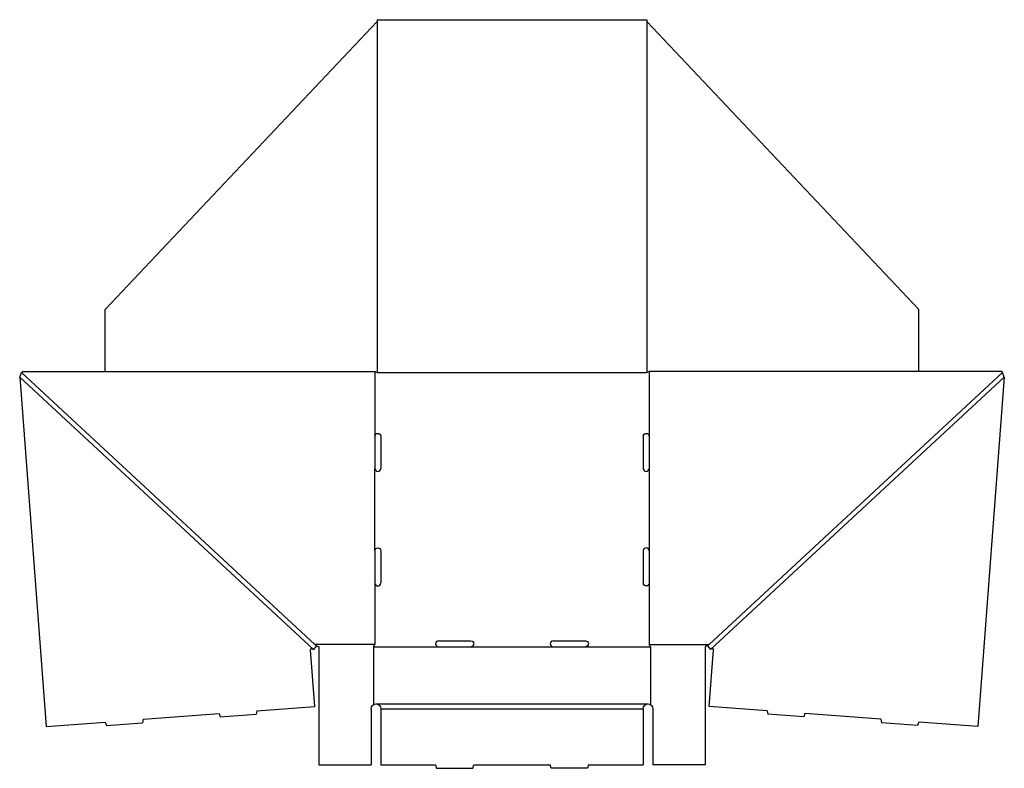
# Model space of a CAD drawing. Extents: x -1.3 to 50.3, y 0 to 39.2.
import ezdxf

# ---------------------------------------------------------------- set-up
doc = ezdxf.new("R2010")
doc.units = 0
doc.header["$MEASUREMENT"] = 0
doc.layers.add('CREASE', color=7, linetype='CONTINUOUS')
doc.layers.add('THRU-CUT', color=7, linetype='CONTINUOUS')

msp = doc.modelspace()

# ---------------------------------------------------------------- linework, layer by layer
at = {"layer": 'CREASE', "color": 3}
for p, q in [((17.404, 39.159), (17.404, 20.75)), ((31.529, 39.159), (31.529, 20.75)), ((14.144, 6.5), (-1.221, 20.75)), ((17.279, 20.812), (17.279, 17.406)), ((17.404, 20.75), (31.529, 20.75)), ((31.654, 20.812), (31.654, 17.406)), ((34.788, 6.5), (50.154, 20.75)), ((14.063, 6.234), (-1.324, 20.504)), ((34.869, 6.234), (50.256, 20.504)), ((17.279, 11.406), (17.279, 15.719)), ((31.654, 15.719), (31.654, 11.406)), ((17.279, 9.719), (17.279, 6.5)), ((31.654, 9.719), (31.654, 6.5)), ((17.279, 6.5), (14.144, 6.5)), ((17.216, 6.375), (20.622, 6.375)), ((22.31, 6.375), (26.622, 6.375)), ((28.31, 6.375), (31.716, 6.375)), ((31.654, 6.5), (34.788, 6.5)), ((17.341, 3.375), (31.591, 3.375)), ((17.591, 3.125), (31.341, 3.125))]:
    msp.add_line(p, q, dxfattribs=at)
at = {"layer": 'THRU-CUT', "color": 5}
for p, q in [((17.404, 39.25), (31.529, 39.25)), ((17.404, 39.25), (17.404, 39.159)), ((31.529, 39.25), (31.529, 39.159)), ((3.154, 24.056), (17.404, 39.159)), ((45.779, 24.056), (31.529, 39.159)), ((3.154, 20.812), (3.154, 24.056)), ((45.779, 20.812), (45.779, 24.056)), ((-1.324, 20.504), (-1.221, 20.75)), ((-1.221, 20.75), (-1.159, 20.812)), ((-1.159, 20.812), (17.279, 20.812)), ((17.279, 20.812), (17.404, 20.75)), ((31.654, 20.812), (31.529, 20.75)), ((50.091, 20.812), (31.654, 20.812)), ((50.154, 20.75), (50.091, 20.812)), ((50.256, 20.504), (50.154, 20.75)), ((-1.324, 20.504), (0.058, 2.186)), ((50.256, 20.504), (48.875, 2.186)), ((17.279, 17.406), (17.279, 15.719)), ((17.591, 17.406), (17.591, 15.719)), ((31.341, 17.406), (31.341, 15.719)), ((31.654, 17.406), (31.654, 15.719)), ((17.279, 11.406), (17.279, 9.719)), ((17.591, 11.406), (17.591, 9.719)), ((31.341, 11.406), (31.341, 9.719)), ((31.654, 11.406), (31.654, 9.719)), ((14.143, 3.248), (13.918, 6.22)), ((14.023, 6.271), (14.063, 6.234)), ((14.233, 6.417), (14.063, 6.234)), ((14.233, 6.417), (14.144, 6.5)), ((14.233, 6.417), (14.341, 6.375)), ((14.341, 6.375), (14.341, 0.188)), ((17.216, 6.375), (17.279, 6.5)), ((17.216, 6.375), (17.216, 3.342)), ((20.622, 6.688), (22.31, 6.688)), ((20.622, 6.375), (22.31, 6.375)), ((26.622, 6.688), (28.31, 6.688)), ((26.622, 6.375), (28.31, 6.375)), ((31.716, 6.375), (31.654, 6.5)), ((31.716, 6.375), (31.716, 3.342)), ((34.788, 6.5), (34.591, 6.375)), ((34.591, 6.375), (34.591, 0.188)), ((34.699, 6.417), (34.869, 6.234)), ((34.79, 3.248), (35.014, 6.22)), ((34.909, 6.271), (34.869, 6.234)), ((11.094, 3.018), (14.143, 3.248)), ((17.091, 3.125), (17.091, 0.188)), ((17.591, 3.125), (17.591, 0.188)), ((31.341, 3.125), (31.341, 0.188)), ((31.841, 3.125), (31.841, 0.188)), ((37.839, 3.018), (34.79, 3.248)), ((5.148, 2.57), (9.121, 2.87)), ((9.121, 2.87), (9.183, 2.693)), ((9.183, 2.693), (11.059, 2.834)), ((11.094, 3.018), (11.059, 2.834)), ((37.839, 3.018), (37.874, 2.834)), ((39.749, 2.693), (37.874, 2.834)), ((39.811, 2.87), (39.749, 2.693)), ((43.785, 2.57), (39.811, 2.87)), ((0.058, 2.186), (3.157, 2.42)), ((3.157, 2.42), (3.219, 2.243)), ((3.219, 2.243), (5.113, 2.386)), ((5.148, 2.57), (5.113, 2.386)), ((43.785, 2.57), (43.819, 2.386)), ((45.713, 2.243), (43.819, 2.386)), ((45.775, 2.42), (45.713, 2.243)), ((48.875, 2.186), (45.775, 2.42)), ((14.341, 0.188), (17.091, 0.188)), ((17.591, 0.188), (20.466, 0.188)), ((20.466, 0.188), (20.516, 0)), ((20.516, 0), (22.416, 0)), ((22.416, 0), (22.466, 0.188)), ((22.466, 0.188), (26.466, 0.188)), ((26.516, 0), (26.466, 0.188)), ((28.416, 0), (26.516, 0)), ((28.466, 0.188), (28.416, 0)), ((28.466, 0.188), (31.341, 0.188)), ((34.591, 0.188), (31.841, 0.188))]:
    msp.add_line(p, q, dxfattribs=at)
at = {"layer": 'THRU-CUT', "color": 5, "extrusion": (0, 0, -1)}
for centre, radius, start, end in [((-17.435, 17.406), 0.156, 0, 180), ((-31.497, 17.406), 0.156, 0, 180), ((-17.435, 11.406), 0.156, 0, 180), ((-31.497, 9.719), 0.156, 180, 0), ((-13.981, 6.225), 0.0625, 355.6869, 132.8434), ((-22.31, 6.531), 0.156, 90, 270), ((-28.31, 6.531), 0.156, 90, 270), ((-34.952, 6.225), 0.0625, 47.1566, 184.3131), ((-17.341, 3.125), 0.25, 0, 180), ((-31.591, 3.125), 0.25, 0, 180)]:
    msp.add_arc(centre, radius, start, end, dxfattribs=at)
at = {"layer": 'THRU-CUT', "color": 5}
for centre, start, end in [((17.435, 15.719), 180, 0), ((31.497, 15.719), 180, 0), ((31.497, 11.406), 0, 180), ((17.435, 9.719), 180, 0), ((20.622, 6.531), 90, 270), ((26.622, 6.531), 90, 270)]:
    msp.add_arc(centre, 0.156, start, end, dxfattribs=at)

doc.saveas('drawing.dxf')
